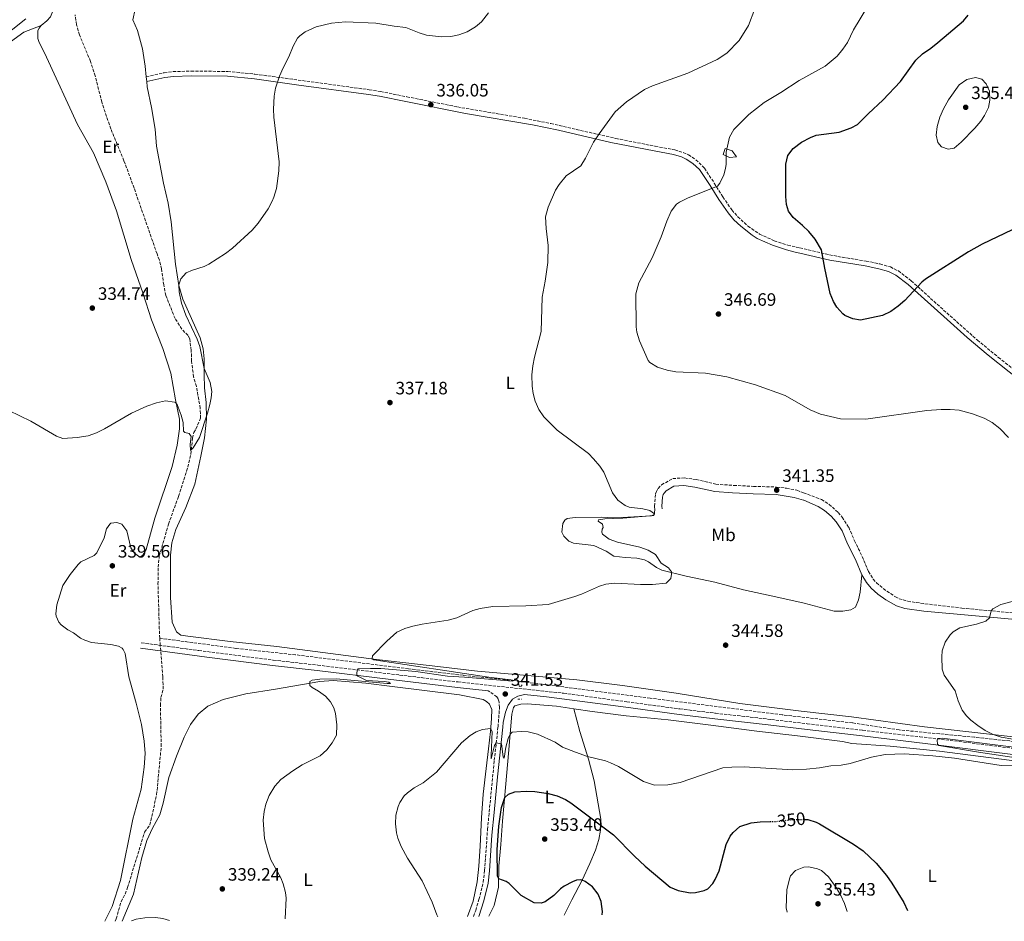
# Model space of a CAD drawing. Units: metres. Extents: x 590695 to 594148, y 4705890 to 4708249.
# Drawn here: x 591986 to 592535, y 4705908 to 4706411 of the extents above; entities that cross this region are included whole.
import ezdxf
from ezdxf.enums import TextEntityAlignment as Align

# ---------------------------------------------------------------- set-up
doc = ezdxf.new("R2010")
doc.units = ezdxf.units.M
doc.header["$MEASUREMENT"] = 0
for name, pattern in [('DGN Style 2', [1.739922, 1.043953, -0.695969]), ('DGN Style 3', [2.435891, 1.739922, -0.695969]), ('DGN Style 5', [1.217945, 0.521977, -0.695969])]:
    doc.linetypes.add(name, pattern=pattern)
for name, color, linetype, lineweight in [('Barranco lineal', 142, 'DGN Style 3', 13), ('Camino', 7, 'DGN Style 3', 0), ('Construcción sin especificar', 1, 'Continuous', 0), ('Cota de curva de nivel directora', 7, 'Continuous', 0), ('Cota de punto acotado terreno', 7, 'Continuous', 0), ('Curva de nivel directora', 30, 'Continuous', 30), ('Curva de nivel directora no vista', 30, 'DGN Style 5', 30), ('Curva de nivel intermedia', 30, 'Continuous', 0), ('Etiqueta de uso rústico', 92, 'Continuous', 0), ('Límite de municipio', 7, 'Continuous', 0), ('Línea de cambio de uso (parcela vista)', 92, 'Continuous', 0), ('Margen derecho', 7, 'Continuous', 0), ('Pontón-alcantarilla (pasos de agua)', 1, 'DGN Style 2', 0), ('Punto acotado terreno (símbolo)', 7, 'Continuous', 0)]:
    doc.layers.add(name, color=color, linetype=linetype, lineweight=lineweight)
doc.styles.add('Style-Arial', font='arial.ttf')

# ---------------------------------------------------------------- blocks, each defined once
blk = doc.blocks.new('5PATER')
at = {"layer": 'Barranco lineal', "linetype": 'Continuous', "lineweight": 0}
h = blk.add_hatch(color=51, dxfattribs=at)
edge = h.paths.add_edge_path()
edge.add_ellipse((0, 0), major_axis=(-0.11, -0.111), ratio=0.999422, start_angle=0, end_angle=360)

msp = doc.modelspace()

# ---------------------------------------------------------------- linework, layer by layer
at = {"layer": 'Barranco lineal', "color": 142, "linetype": 'DGN Style 3', "lineweight": 13}
for points in [[(592064.22, 4706065.48, 336.34), (592063.94, 4706070.73, 336.34), (592063.2, 4706095.56, 336.34), (592063.3, 4706105.05, 336.12), (592063.93, 4706111.4, 335.91), (592069.06, 4706129.1, 335.59), (592074.64, 4706144.63, 335.48), (592079.16, 4706158.63, 335.16), (592081.58, 4706168.16, 335.16), (592082.44, 4706177.12, 334.95), (592083.13, 4706180.27, 334.95), (592084.39, 4706182.2, 334.95), (592086.94, 4706188.33, 334.84), (592086.77, 4706193.78, 334.74), (592084.63, 4706206.02, 334.74), (592083.03, 4706211.32, 334.74), (592081.98, 4706220.1, 334.74), (592081.73, 4706226.1, 334.74), (592080.87, 4706232.36, 334.1), (592079.94, 4706234.39, 333.89), (592076.46, 4706238.01, 333.89), (592072.74, 4706243.81, 333.89), (592067.59, 4706256.75, 333.89), (592066.38, 4706262.66, 333.89), (592065.2, 4706271.51, 333.78), (592063.95, 4706276.4, 333.78), (592062.65, 4706280, 333.35), (592049.9, 4706316.54, 333.03), (592044.22, 4706331.93, 333.25), (592036.86, 4706349.67, 333.25), (592031.88, 4706364.52, 333.14), (592028.19, 4706379.19, 333.14), (592025.59, 4706387.33, 333.14), (592019.38, 4706402.09, 333.03), (592017.77, 4706407.79, 332.93), (592016.92, 4706413.24, 332.93)], [(592039.23, 4705907.63, 338.84), (592039.91, 4705908.97, 338.79), (592042.6, 4705918.51, 338.79), (592044.91, 4705922.78, 338.68), (592046.21, 4705926.35, 338.68), (592055.73, 4705957.37, 338.26), (592058.66, 4705961.32, 338.26), (592062.44, 4705978.17, 338.04), (592065.01, 4706005.25, 337.51), (592064.53, 4706027.89, 336.98), (592064.85, 4706032.47, 336.98), (592066.06, 4706037.13, 336.87), (592065.93, 4706043.88, 336.66), (592064.45, 4706061.33, 336.34), (592064.22, 4706065.48, 336.34)], [(592775.13, 4705979.56, 347.92), (592715.55, 4705985.26, 347.39), (592696.08, 4705987.83, 347.28), (592609.66, 4705999.48, 345.47), (592555.25, 4706006.39, 344.62), (592518.6, 4706010.27, 344.08), (592476.62, 4706014.32, 343.76), (592450.58, 4706018.24, 343.24), (592411.33, 4706022.77, 342.49), (592337.8, 4706032.05, 341.64), (592261.93, 4706041.84, 340), (592233.35, 4706044.79, 339.68), (592202.91, 4706048.46, 339.47), (592139.99, 4706056.23, 338.19), (592106.69, 4706059.84, 337.55), (592064.22, 4706065.48, 336.34)]]:
    msp.add_polyline3d(points, dxfattribs=at)
at = {"layer": 'Camino', "color": 7, "linetype": 'DGN Style 3', "lineweight": 0}
for points in [[(592056.66, 4706378.75, 333.1), (592066.57, 4706380.97, 333.33), (592071.62, 4706381.62, 333.63), (592081.61, 4706381.89, 333.6), (592102.18, 4706381.71, 334.48), (592117.29, 4706380.22, 335.02), (592143.75, 4706376.61, 334.99), (592180.97, 4706371.51, 335.64), (592187.28, 4706370.53, 335.76), (592201.99, 4706367.59, 335.72), (592230.27, 4706361.9, 336.41), (592267.6, 4706355.57, 337.47), (592282.29, 4706352.64, 338.3), (592318.65, 4706344.31, 340.72), (592340.49, 4706340, 342.05), (592351.45, 4706337.95, 343.01), (592356.22, 4706336.53, 343.22), (592359.08, 4706335.23, 343.33), (592363.21, 4706332.42, 343.48), (592368.03, 4706327.79, 343.99), (592373.49, 4706319.46, 344.72), (592378.28, 4706311.7, 346), (592383.33, 4706304.42, 346.42), (592386.6, 4706300.65, 346.69), (592392.28, 4706295.42, 347.27), (592398.78, 4706290.95, 347.75), (592406.98, 4706287.26, 348.23), (592414.46, 4706284.73, 348.34), (592421.16, 4706283.23, 348.93), (592442.49, 4706278.43, 350.79), (592458.16, 4706275.92, 352.29), (592465.91, 4706274.29, 352.5), (592471.74, 4706272.63, 352.18), (592476.17, 4706270.39, 351.48), (592483.34, 4706264.92, 350.47), (592501.4, 4706248.58, 347.99), (592520.25, 4706231.83, 346.79), (592531.99, 4706222.2, 346.65), (592551.34, 4706206.87, 347.27)], [(592340.33, 4706137.17, 341.03), (592340.09, 4706139.15, 341.03), (592340.72, 4706146.05, 341.46), (592341.17, 4706147.35, 341.56), (592342.1, 4706149.01, 341.46), (592344.1, 4706151.09, 341.56), (592350.32, 4706154.55, 341.67), (592356.79, 4706154.95, 341.56), (592363.36, 4706153.98, 341.56), (592374.33, 4706151.45, 341.99), (592384.3, 4706150.76, 341.92), (592395.3, 4706150.2, 341.46), (592408.27, 4706149.83, 341.35), (592413.74, 4706149.18, 341.35), (592419.56, 4706148.06, 341.35), (592423.29, 4706146.65, 341.35), (592433.31, 4706142.85, 341.35), (592437.52, 4706140.19, 341.35), (592442.65, 4706135.61, 341.4), (592444.89, 4706133.04, 341.46), (592448.47, 4706127.37, 341.67), (592451.68, 4706119.92, 341.67), (592456.01, 4706111.06, 341.56), (592459.5, 4706102.74, 341.78), (592462.16, 4706098.53, 342.22), (592463.99, 4706096.47, 342.42), (592467.73, 4706093.16, 342.46), (592474.49, 4706088.56, 342.74), (592476.57, 4706087.56, 342.84), (592481.36, 4706086.1, 343.04), (592491.02, 4706084.69, 344.02), (592511.61, 4706082.32, 344.1), (592568.32, 4706076.89, 347.21)], [(592053.9, 4706062.96, 336.73), (592085.95, 4706058.63, 337.3), (592127.51, 4706053.27, 339.07), (592152.35, 4706050.5, 339.37), (592197.99, 4706044.93, 340.62), (592230.6, 4706041.07, 341.18), (592289.43, 4706034.81, 341.93), (592324.63, 4706030.02, 342.37), (592354.32, 4706026.03, 343.29), (592374.19, 4706023.67, 343.31), (592405.31, 4706020.14, 344.08), (592425.3, 4706017.77, 344.38), (592456.25, 4706014.12, 344.83), (592488.08, 4706010.54, 344.86), (592510.04, 4706007.88, 345.26), (592562.46, 4706001.2, 345.58), (592648.66, 4705990.57, 347.07), (592682.74, 4705986.43, 348.18), (592702.38, 4705983.79, 348.56), (592732.23, 4705980.74, 348.24), (592767.58, 4705977.97, 348.05), (592781.11, 4705976.73, 348.17)], [(592239.12, 4705910.28, 347.12), (592240.43, 4705913.66, 347.43), (592242.24, 4705919.74, 347.82), (592244.6, 4705929.4, 348.91), (592245.33, 4705935.95, 349.08), (592247.01, 4705958.79, 349.09), (592247.95, 4705968.57, 348.78), (592250.76, 4705997.21, 346.11), (592252.87, 4706016.08, 343.98), (592253.69, 4706026.81, 342.7), (592253.43, 4706029.81, 342.17), (592252.85, 4706031.71, 342.17), (592252.22, 4706032.79, 341.95), (592247.41, 4706036.23, 341.39)]]:
    msp.add_polyline3d(points, dxfattribs=at)
at = {"layer": 'Construcción sin especificar', "color": 1, "linetype": 'Continuous', "lineweight": 0, "elevation": 345.93, "flags": 128}
msp.add_lwpolyline([(592385.82, 4706334.06), (592382.01, 4706333.65), (592378.43, 4706335.29), (592379.59, 4706338.79), (592383.5, 4706337.43), (592385.82, 4706334.06)], close=True, dxfattribs=at)
at = {"layer": 'Construcción sin especificar', "color": 1, "linetype": 'Continuous', "lineweight": 13, "elevation": 345.93, "flags": 128}
msp.add_lwpolyline([(592382.01, 4706333.65), (592378.43, 4706335.29), (592379.59, 4706338.79), (592383.5, 4706337.43), (592385.82, 4706334.06), (592382.01, 4706333.65)], dxfattribs=at)
at = {"layer": 'Curva de nivel directora', "color": 30, "linetype": 'Continuous', "lineweight": 30, "elevation": 350, "flags": 128}
for points in [[(592539.61, 4706293.27), (592522.98, 4706285.38), (592515.22, 4706281.04), (592491.37, 4706265.88), (592489.29, 4706264.06), (592479.78, 4706254.01), (592475.99, 4706250.69), (592471.88, 4706247.8), (592467.37, 4706245.53), (592455.06, 4706242.99), (592450.82, 4706243.67), (592446.24, 4706245.62), (592445.17, 4706246.43), (592441.84, 4706250.16), (592440.06, 4706253.29), (592438.2, 4706257.76), (592435.13, 4706271.9), (592433.36, 4706282.23), (592429.84, 4706288.1), (592426.21, 4706292.33), (592422.65, 4706295.84), (592417.47, 4706300.22), (592414.88, 4706303.79), (592413.72, 4706307.46), (592413.36, 4706311.95), (592413.37, 4706329.9), (592414.44, 4706334.76), (592417.49, 4706338.73), (592422.16, 4706342.2), (592427.16, 4706344.92), (592430.27, 4706346.11), (592443.2, 4706347.85), (592449.91, 4706350.16), (592453.29, 4706352.13), (592459.59, 4706358.26), (592467.55, 4706365.61), (592477.35, 4706376.12), (592485.98, 4706388.03), (592489.6, 4706391.47), (592494.29, 4706394.65), (592498.27, 4706397.84), (592512.54, 4706410.01), (592515.07, 4706413.08)], [(592310.89, 4705911.23), (592311.12, 4705913.04), (592310.33, 4705918.62), (592308.69, 4705922.75), (592305.53, 4705926.74), (592301.51, 4705929.71), (592299.8, 4705930.54), (592298.7, 4705930.72), (592296.66, 4705930.48), (592294.36, 4705929.62), (592289.76, 4705927.15), (592287.74, 4705925.74), (592283.92, 4705921.99), (592279.14, 4705918.42), (592276.97, 4705917.7), (592273.01, 4705917.9), (592265.7, 4705921.99), (592259.1, 4705928.63), (592257.44, 4705929.69), (592253.24, 4705931.18), (592252.53, 4705932.67), (592252.46, 4705947.41), (592253.24, 4705960.66), (592254.76, 4705970.99), (592256.58, 4705976.67), (592258.73, 4705978.48), (592262.25, 4705979.77), (592268.66, 4705980.17), (592273.44, 4705979.91), (592280.91, 4705978.88), (592285.83, 4705977.55), (592290.58, 4705975.46), (592293.41, 4705973.73), (592317.24, 4705955.81), (592328.99, 4705943.81), (592334.91, 4705938.3), (592348.83, 4705926.64), (592353.43, 4705924.72), (592360.08, 4705923.46), (592363.01, 4705923.56), (592367.9, 4705924.68), (592369.8, 4705925.6), (592372.67, 4705928.59), (592374.07, 4705930.8), (592376.3, 4705935.68), (592380.05, 4705950.36), (592382.29, 4705954.97), (592384.02, 4705957.12), (592387.82, 4705960.4), (592394.09, 4705962.49), (592399.07, 4705962.98), (592404.64, 4705963.17)], [(592423.81, 4705964.39), (592425.58, 4705964.37), (592430.24, 4705962.95), (592432.24, 4705961.9), (592451.08, 4705950.65), (592456.61, 4705946.79), (592463.87, 4705939.9), (592469.46, 4705933.17), (592472.5, 4705928.87), (592479.23, 4705918.06), (592481.25, 4705913.5)]]:
    msp.add_lwpolyline(points, dxfattribs=at)
at = {"layer": 'Curva de nivel directora no vista', "color": 30, "linetype": 'DGN Style 5', "lineweight": 30, "elevation": 350, "flags": 128}
msp.add_lwpolyline([(592404.64, 4705963.17), (592407.99, 4705963.29), (592418.69, 4705964.45), (592423.81, 4705964.39)], dxfattribs=at)
at = {"layer": 'Curva de nivel intermedia', "color": 30, "linetype": 'Continuous', "lineweight": 0, "flags": 128}
for points, elevation in [([(592247.56, 4706414.49), (592243.56, 4706409.37), (592240.24, 4706406.53), (592235.69, 4706403.85), (592231, 4706402.11), (592226.59, 4706401.21), (592221.27, 4706401.04), (592213.06, 4706401.98), (592208.81, 4706403.2), (592201.52, 4706406.27), (592194.95, 4706406.9), (592184.76, 4706408.62), (592167.82, 4706409.4), (592159.99, 4706408.57), (592151.42, 4706406.64), (592145.27, 4706403.73), (592142.3, 4706401.63), (592141.05, 4706400.2), (592138.52, 4706395.89), (592136.18, 4706389.78), (592132.93, 4706383.68), (592130.92, 4706379.1), (592128.79, 4706372.31), (592127.99, 4706367.92)], 335), ([(592316.78, 4706146.54), (592311.9, 4706158.1), (592309.66, 4706161.4), (592306.17, 4706165.57), (592303.31, 4706168.59), (592285.93, 4706181.55), (592278.34, 4706188.94), (592275.56, 4706193.05), (592273.59, 4706197.68), (592272.46, 4706202.06), (592271.84, 4706206.15), (592271.72, 4706212.42), (592272.24, 4706217.4), (592273.17, 4706222.33), (592276.94, 4706236.68), (592277.4, 4706255.72), (592279.15, 4706264.63), (592280.65, 4706275.06), (592280.76, 4706284.65), (592279.7, 4706294.12), (592279.37, 4706300.59), (592280.84, 4706306.01), (592284.9, 4706315.43), (592286.88, 4706318.61), (592290.89, 4706323.39), (592299.11, 4706329), (592301.69, 4706333.29), (592306.13, 4706342.27), (592309.19, 4706346.94), (592318.11, 4706359.11), (592324.56, 4706364.83), (592334.53, 4706371.7), (592339.11, 4706373.69), (592358.65, 4706380.68), (592375.09, 4706388.29), (592380.48, 4706392), (592387.38, 4706398.89), (592392.62, 4706407.38), (592396.06, 4706416.72)], 340), ([(592537.66, 4706177.42), (592532.83, 4706182.5), (592528.52, 4706185.87), (592524.09, 4706188.18), (592517.47, 4706190.77), (592510.05, 4706192.65), (592505.12, 4706193.16), (592500.13, 4706193.18), (592492.01, 4706192.59), (592458.02, 4706187.79), (592443.89, 4706187.9), (592432.7, 4706190.51), (592426.94, 4706193), (592413.01, 4706200.88), (592396.52, 4706206.82), (592380.48, 4706211.26), (592368.63, 4706213.29), (592352.04, 4706214.15), (592347.14, 4706215), (592341.89, 4706216.75), (592337.53, 4706219.31), (592336.57, 4706220.48), (592331.72, 4706231.44), (592330.28, 4706236.27), (592329.94, 4706239.26), (592329.8, 4706257.68), (592331.39, 4706263.85), (592338.92, 4706277.7), (592343.95, 4706289.4), (592347, 4706298.19), (592349.35, 4706303.83), (592352.49, 4706307.75), (592354.04, 4706308.83), (592358.97, 4706311.17), (592375.31, 4706317.7), (592376.64, 4706319.43), (592378.79, 4706323.94), (592379.69, 4706327.54), (592380.06, 4706329.93), (592380.07, 4706336.69), (592381.89, 4706345.05), (592384.46, 4706349.34), (592392.78, 4706357.67), (592401.26, 4706364.45), (592410.61, 4706369.91), (592420.75, 4706376.61), (592435.41, 4706384.66), (592442.06, 4706390.25), (592445.25, 4706394.1), (592447.72, 4706397.92), (592451.21, 4706405.02), (592459.15, 4706418.06)], 345), ([(592504.02, 4706338.42), (592500.17, 4706339.59), (592498.2, 4706342.06), (592497.34, 4706346.09), (592497.79, 4706351.07), (592499.36, 4706356.23), (592501.42, 4706360.93), (592504.17, 4706365.92), (592510.09, 4706374.29), (592514.3, 4706377.15), (592519.27, 4706378.4), (592522.66, 4706377.44), (592525.23, 4706374.82), (592526.91, 4706370.7), (592527.13, 4706365.73), (592526.4, 4706361.67), (592524.28, 4706357.11), (592522.09, 4706353.92), (592518.81, 4706350.14), (592511.15, 4706342.3), (592507.29, 4706338.99), (592504.02, 4706338.42)], 355), ([(592127.99, 4706367.92), (592127.57, 4706360.75), (592127.73, 4706356.18), (592130.75, 4706331.32), (592130.64, 4706326.33), (592129.21, 4706316.36), (592127.87, 4706311.63), (592126.92, 4706309.42), (592124.58, 4706305.01), (592118.99, 4706297.03), (592115.72, 4706293.25), (592104.8, 4706283.19), (592100.89, 4706280.08), (592091.65, 4706274.11), (592088.87, 4706272.83), (592082.36, 4706270.93), (592078.98, 4706269.3), (592075.97, 4706266.04), (592074.8, 4706262.74), (592075.06, 4706258.84), (592076.34, 4706252.38), (592078.79, 4706245.67), (592085.11, 4706232.42), (592086.55, 4706228.21), (592088.96, 4706215.91), (592092.29, 4706208.08), (592093.16, 4706203.16), (592092.95, 4706199.6), (592092.18, 4706195.92), (592090.85, 4706191.1), (592086.27, 4706177.49), (592082.76, 4706171.63), (592081.42, 4706170.17), (592081.22, 4706173.85), (592081.62, 4706178.02), (592080.57, 4706179.64), (592078.17, 4706180.28), (592077.47, 4706181.08), (592077.24, 4706185.93), (592076.21, 4706189.93), (592073.85, 4706195.89), (592072.88, 4706196.97), (592072.34, 4706197.21), (592067.31, 4706197.93), (592062.32, 4706196.83), (592057.03, 4706194.89), (592048.37, 4706191.11), (592033.42, 4706182.26), (592028.91, 4706180.13), (592024.17, 4706178.45), (592018.19, 4706177.41), (592010.07, 4706176.96), (592006.57, 4706178.19), (591992.22, 4706186.52), (591979.96, 4706192.57)], 335), ([(592134.05, 4705908.89), (592134.78, 4705920.43), (592134.31, 4705923.63), (592133.04, 4705928.48), (592131.71, 4705931.76), (592126.2, 4705941.83), (592124.61, 4705946.31), (592122.63, 4705953.78), (592121.9, 4705963.93), (592122.36, 4705968.88), (592123.3, 4705972.89), (592125.12, 4705977.77), (592128.37, 4705982.95), (592131.78, 4705986.65), (592138.48, 4705991.52), (592143.64, 4705994.77), (592153.71, 4705999.93), (592157.38, 4706003.26), (592160.27, 4706007.08), (592162.73, 4706011.46), (592163.01, 4706017.12), (592162.15, 4706023.53), (592161.34, 4706026.69), (592159.5, 4706030), (592156.58, 4706033.08), (592152.7, 4706036.01), (592149.19, 4706037.93), (592147.87, 4706039.2), (592147.96, 4706041.32), (592149.18, 4706042.09), (592153.46, 4706042.71), (592162.54, 4706042.81), (592191.04, 4706040.2), (592192.81, 4706040.3), (592191.91, 4706040.97), (592189.38, 4706041.33), (592179.52, 4706041.92), (592174.72, 4706044.24), (592174.19, 4706044.72), (592174.04, 4706045.54), (592174.34, 4706047.72), (592174.87, 4706048.42), (592181.76, 4706048.68), (592187.42, 4706048.58), (592207.1, 4706046.9), (592224.76, 4706044.36), (592234.18, 4706043.85), (592260.98, 4706041.48), (592261.93, 4706041.84), (592260.08, 4706042.28), (592247.7, 4706043.83), (592183.51, 4706053.35), (592182.61, 4706053.95), (592182.86, 4706055.59), (592190.76, 4706063.79), (592196.46, 4706068.81), (592200.97, 4706070.98), (592205.34, 4706072.25), (592210.5, 4706073.37), (592225.06, 4706075.62), (592229.89, 4706076.94), (592238.75, 4706080.92), (592242.96, 4706082.02), (592249.97, 4706083.18), (592268.38, 4706083.59), (592280.79, 4706084.23), (592295.79, 4706088.73), (592299.38, 4706090.03), (592309.5, 4706094.56), (592313.06, 4706095.74), (592318.04, 4706096.23), (592332.38, 4706095.55), (592338.99, 4706095.54), (592346.62, 4706096.3), (592349.22, 4706098.74), (592349.65, 4706101.27), (592349.56, 4706102.5), (592347.95, 4706104.79), (592343.94, 4706107.37), (592340.71, 4706112.23), (592336.64, 4706114.68), (592331.91, 4706116.3), (592319.5, 4706119.07), (592314.9, 4706120.69), (592311.16, 4706123.62), (592310.73, 4706124.64), (592311.04, 4706126.42), (592311.57, 4706127.18), (592311.06, 4706129.08), (592308.64, 4706130.81), (592308.9, 4706131.56), (592312.43, 4706132.18), (592322.53, 4706132.5), (592339.71, 4706134.05), (592340.1, 4706134.94), (592337.61, 4706136.74), (592333.7, 4706137.69), (592325.98, 4706138.64), (592323.78, 4706139.49), (592319.74, 4706142.44), (592316.78, 4706146.54)], 340), ([(592526.96, 4706076.83), (592527.97, 4706080.75), (592528.93, 4706081.82), (592533.26, 4706084.25), (592545.22, 4706087.39)], 345), ([(592539.93, 4706009.1), (592533.48, 4706010.25), (592529.01, 4706011.79), (592524.65, 4706014.03), (592520.45, 4706016.71), (592516.5, 4706019.82), (592514.19, 4706022.16), (592511.73, 4706025.31), (592509.56, 4706030.59), (592507.86, 4706036.09), (592501.79, 4706044.83), (592500.62, 4706048.16), (592500.33, 4706055.12), (592500.66, 4706058.48), (592502.22, 4706063.21), (592504.97, 4706067.39), (592506.78, 4706069.07), (592510.49, 4706071.27), (592519.8, 4706073.39), (592525.02, 4706075.08), (592526.96, 4706076.83)], 345), ([(592219.23, 4705910.02), (592218.7, 4705911.15), (592216.05, 4705918.26), (592210.5, 4705930.1), (592202.42, 4705942.71), (592198.75, 4705949.26), (592196.92, 4705953.92), (592196.15, 4705957), (592195.65, 4705961.97), (592195.9, 4705966.82), (592197.13, 4705971.65), (592198.09, 4705973.89), (592200.55, 4705977.48), (592202.36, 4705979.22), (592206.06, 4705981.95), (592211.06, 4705984.77), (592218.46, 4705990.78), (592232.51, 4706007.14), (592237.36, 4706011.25), (592240.63, 4706013.23), (592244.22, 4706014.59), (592248.71, 4706015.08), (592249.63, 4706013.46), (592248.99, 4706000.14), (592249.09, 4705998.23), (592250.88, 4706005.61), (592251.86, 4706007.04), (592254.87, 4706006.62), (592255.82, 4705999.4), (592256.31, 4705998.59), (592257.29, 4706004.75), (592258.56, 4706009.55), (592259.62, 4706011.89), (592260.83, 4706013.01), (592265.81, 4706013.4), (592269.69, 4706013.24), (592274.83, 4706011.97), (592284.68, 4706007.44), (592288.82, 4706004.79), (592296.11, 4706001.86), (592302.86, 4705999.51), (592312.8, 4705997.03), (592315.54, 4705996.06), (592320.03, 4705993.84), (592334.03, 4705985.62), (592340.14, 4705983.55), (592347.65, 4705983.67), (592354.38, 4705985.04), (592378.24, 4705993.13), (592383.22, 4705993.64), (592390.24, 4705993.76), (592417.23, 4705992.15), (592425, 4705992.43), (592432.22, 4705993.17), (592438.41, 4705994.31), (592444.27, 4705994.7), (592449.19, 4705995.6), (592461.18, 4705999.17), (592468.87, 4706000.6), (592479.52, 4706000.98), (592495.4, 4705999.9), (592507.53, 4705998.6), (592533.45, 4705994.47), (592547.31, 4705994.23)], 345), ([(592546.83, 4705998.05), (592520.89, 4706001.83), (592498.83, 4706005.65), (592497.92, 4706006.38), (592497.87, 4706008.63), (592498.12, 4706009.6), (592500.65, 4706009.72), (592550.99, 4706003.47)], 345), ([(592414.06, 4705912.6), (592413.51, 4705914.99), (592413.87, 4705925.1), (592415.39, 4705931.34), (592416.04, 4705932.85), (592418.72, 4705935.9), (592423.37, 4705937.81), (592426.19, 4705937.88), (592431.06, 4705936.78), (592433.32, 4705935.9), (592437.21, 4705932.42), (592441.55, 4705926.36), (592444.08, 4705922.01), (592446.19, 4705917.48), (592447.57, 4705913.05)], 355), ([(592048.46, 4705907.75), (592051, 4705908.84), (592055.95, 4705909.51), (592061.83, 4705909.66), (592065.87, 4705909.19), (592069.63, 4705908.03)], 340)]:
    msp.add_lwpolyline(points, dxfattribs=dict(at, elevation=elevation))
at = {"layer": 'Límite de municipio', "color": 7, "linetype": 'Continuous', "lineweight": 0}
msp.add_polyline3d([(591959.3, 4706387.28, 333.27), (591989.45, 4706411.13, 333.08)], dxfattribs=at)
at = {"layer": 'Línea de cambio de uso (parcela vista)', "color": 92, "linetype": 'Continuous', "lineweight": 0, "elevation": 333.1, "flags": 128}
msp.add_lwpolyline([(592056.92, 4706376.03), (592056.66, 4706378.75)], dxfattribs=at)
at = {"layer": 'Línea de cambio de uso (parcela vista)', "color": 92, "linetype": 'Continuous', "lineweight": 0}
for points in [[(591997.97, 4706407.28, 333.34), (592001.2, 4706410, 333.34), (592003.27, 4706412.23, 333.34), (592005.03, 4706416.9, 333.23), (592006.48, 4706423.07, 332.8), (592006.67, 4706431.53, 332.8), (592007.02, 4706438.36, 332.48), (592008.54, 4706444.46, 332.48), (592011.57, 4706450.66, 332.48), (592015.44, 4706455.17, 332.59), (592016.59, 4706456.08, 332.59), (592017.31, 4706457.39, 332.59), (592017.51, 4706458, 332.59), (592017.49, 4706459.03, 332.59), (592016.95, 4706462.36, 332.59), (592013.52, 4706474.1, 332.59), (592010.06, 4706476.84, 332.59), (592008, 4706477.62, 332.59), (592005.88, 4706477.99, 332.59), (592003.83, 4706477.95, 332.48), (591997.5, 4706476.94, 332.48), (591988.47, 4706474.59, 332.27), (591971.6, 4706471.55, 332.48)], [(592056.66, 4706378.75, 333.1), (592056.09, 4706384.61, 333.1), (592054.48, 4706394.27, 333.52), (592051.7, 4706404.52, 333.95), (592049.13, 4706410.55, 333.63), (592050.56, 4706416.42, 333.3)], [(591691.07, 4706124.35, 334.88), (591698.32, 4706134.36, 335.2), (591708.71, 4706144.42, 336.16), (591722.77, 4706158.64, 336.8), (591736.37, 4706172.16, 338.08), (591753.53, 4706188.55, 338.72), (591778.27, 4706215.83, 338.18), (591827.31, 4706267.52, 337.44), (591847.37, 4706289.61, 337.86), (591874.07, 4706314.06, 336.59), (591895.43, 4706331.68, 335.31), (591923.86, 4706355.27, 333.5), (591966.38, 4706387.79, 333.28), (591988.33, 4706403.61, 333.18), (591997.97, 4706407.28, 333.34)], [(592033.53, 4705907.55, 339.31), (592037.59, 4705915.75, 339.31), (592042.36, 4705930.37, 338.88), (592049.1, 4705964.61, 338.56), (592053.77, 4705981.28, 338.45), (592055.52, 4705993.46, 338.35), (592056.06, 4706001.18, 338.24), (592055.46, 4706008.13, 338.13), (592053.92, 4706017.38, 337.92), (592051.11, 4706029.34, 337.71), (592046.88, 4706043.93, 337.6), (592044.86, 4706057, 337.49), (592043.8, 4706059.16, 337.49), (592043.17, 4706059.9, 337.49), (592041.24, 4706061.02, 337.49), (592036.92, 4706061.9, 337.49), (592026.05, 4706063.13, 337.49), (592022.34, 4706064.43, 337.49), (592020, 4706065.61, 337.49), (592016.06, 4706068.54, 337.49), (592012.89, 4706070.26, 337.49), (592009.15, 4706072.99, 337.49), (592007.96, 4706074.46, 337.39), (592006.47, 4706077.71, 337.39), (592006.24, 4706079.14, 337.39), (592006.69, 4706084.06, 337.28), (592010.18, 4706094.91, 337.28), (592011.17, 4706096.63, 337.28), (592014.16, 4706101.12, 337.28), (592018.63, 4706106.67, 337.07), (592020.24, 4706108.13, 337.07), (592027.54, 4706111.68, 336.85), (592029.15, 4706113.21, 336.85), (592033.09, 4706121.47, 336.85), (592034.5, 4706126.48, 336.75), (592036.29, 4706129.17, 336.64), (592036.96, 4706129.66, 336.64), (592040.3, 4706130.06, 336.53), (592043.12, 4706129.16, 336.53), (592045.85, 4706125.32, 336.53), (592048.07, 4706115.95, 336.21), (592050.03, 4706112.98, 336.21), (592053.15, 4706110.79, 336.21), (592054.83, 4706111.84, 336.32), (592056.62, 4706114.95, 336.32), (592061.48, 4706132.5, 336), (592071.18, 4706161.34, 335.57), (592073.9, 4706173.13, 335.57), (592075.29, 4706182.37, 335.57), (592075.19, 4706187.69, 335.47), (592073.02, 4706198.5, 334.93), (592070.42, 4706213.4, 334.93), (592065.87, 4706227.1, 334.93), (592059.63, 4706243.08, 334.61), (592054.86, 4706257.67, 334.19), (592048.16, 4706276.72, 334.3), (592040.01, 4706303.93, 334.3), (592034.19, 4706320.06, 334.4), (592027.2, 4706336.38, 334.08), (592018.31, 4706352.04, 334.08), (592000.96, 4706389.73, 333.23), (591996.77, 4706398.46, 333.23), (591996.26, 4706400.09, 333.23), (591996.11, 4706404.65, 333.23), (591996.84, 4706405.9, 333.44), (591997.97, 4706407.28, 333.34)], [(592540.18, 4706010.56, 345.14), (592490.79, 4706016.01, 344.5), (592450.07, 4706021.65, 344.4), (592421.97, 4706024.82, 343.97), (592387.77, 4706029.09, 343.33), (592352.32, 4706034.85, 343.44), (592322.35, 4706039.07, 343.23), (592296.9, 4706042.29, 342.59), (592269.22, 4706044.64, 341.63), (592241.34, 4706047.06, 341.2), (592214.39, 4706050.31, 340.45), (592185.13, 4706053.59, 340.35), (592129.58, 4706060.82, 339.6), (592103.39, 4706063.74, 338.64), (592079.86, 4706066.72, 337.58), (592076.03, 4706067.26, 337.58), (592073.61, 4706069.06, 337.47), (592071.19, 4706074.47, 337.26), (592070.19, 4706088.17, 337.15), (592070.22, 4706111.92, 336.94), (592070.99, 4706118.69, 336.62), (592073.1, 4706126.17, 335.98), (592078.81, 4706138.35, 335.76), (592083.69, 4706151.41, 335.66), (592087.15, 4706167.1, 335.55), (592089.07, 4706177.37, 335.23), (592090.25, 4706187.69, 335.02), (592090.01, 4706196.97, 334.91), (592089.17, 4706205.14, 334.91), (592088.9, 4706212.71, 335.02), (592088.87, 4706221.31, 335.66), (592088.36, 4706227.03, 335.55), (592086.81, 4706233.08, 335.66), (592077.06, 4706254.73, 335.44), (592074.88, 4706262.27, 335.02), (592072.95, 4706274.17, 334.59), (592070.53, 4706297.87, 334.06), (592068.84, 4706308.28, 334.38), (592066.24, 4706319.36, 334.59), (592062.31, 4706340.1, 333.95), (592061.59, 4706349.43, 333.52), (592059.59, 4706361.61, 333.31), (592057.19, 4706373.17, 333.1), (592056.92, 4706376.03, 333.1)], [(592455.76, 4706100.79, 341.78), (592454.85, 4706091.28, 341.88), (592453.9, 4706086.9, 342.2), (592452.21, 4706082.77, 342.2), (592449.57, 4706081.29, 342.42), (592445.15, 4706080.6, 342.42), (592440.44, 4706080.51, 342.31), (592423.64, 4706084.97, 341.99), (592407.88, 4706088.64, 341.99), (592389.86, 4706092.4, 342.31), (592373.88, 4706096.68, 341.88), (592357.78, 4706100.2, 341.14), (592344.14, 4706103.49, 340.07), (592341.25, 4706104.87, 339.96), (592336.82, 4706108.07, 339.64), (592334.48, 4706109.18, 339.64), (592330.37, 4706110.2, 339.64), (592323.81, 4706110.49, 339.32), (592317.45, 4706111.26, 339), (592313.1, 4706114.11, 339), (592306.22, 4706117.26, 339.22), (592294.94, 4706118.62, 339.43), (592292.39, 4706119.59, 339.43), (592289.61, 4706122.48, 339.11), (592288.54, 4706124.71, 339.11), (592289, 4706129.49, 339.11), (592290.2, 4706131.36, 339), (592291.47, 4706132.34, 339), (592295.9, 4706132.83, 339.11), (592310.84, 4706132.97, 339), (592316.72, 4706132.67, 339), (592321.97, 4706132.84, 339.54), (592338.47, 4706133.69, 339.86), (592339.95, 4706134.53, 340.28), (592340.33, 4706137.17, 341.03)], [(592043.27, 4705907.68, 339.88), (592049.48, 4705922.74, 339.57), (592054.23, 4705943.09, 339.57), (592056.98, 4705952.7, 338.93), (592060.2, 4705959.51, 338.82), (592064.16, 4705966.89, 338.61), (592066.15, 4705973.47, 338.4), (592069.29, 4705987.86, 338.08), (592073.51, 4705999.68, 338.08), (592077.89, 4706010.34, 338.08), (592081.3, 4706017.36, 338.4), (592085.56, 4706023.17, 338.72), (592091.08, 4706027.64, 338.61), (592099.54, 4706031.35, 338.72), (592112.17, 4706034.45, 339.14), (592128.7, 4706037.14, 339.25), (592153.46, 4706041.35, 340.21), (592160.83, 4706041.83, 340.42), (592179.07, 4706040.46, 341.06), (592193.91, 4706038.55, 340.64), (592231.46, 4706033.86, 341.7), (592244.54, 4706031.3, 342.13), (592246.48, 4706030.18, 342.55), (592248.14, 4706028.64, 342.77), (592249.36, 4706025.66, 343.3), (592249.31, 4706020.68, 343.83), (592248.63, 4706013.43, 345.43), (592247.51, 4706003.79, 345.65), (592246.21, 4705992.85, 347.25), (592244.57, 4705978.42, 348.2), (592243.58, 4705965.3, 348.52), (592242.99, 4705949.46, 348.63), (592242.17, 4705938.25, 348.52), (592241.31, 4705929.5, 347.78), (592239.05, 4705918.88, 346.93), (592235.88, 4705910.24, 346.31)], [(592247.77, 4705910.39, 347.73), (592250.67, 4705916.28, 348.27), (592253.14, 4705926.56, 349.44), (592253.4, 4705938.37, 350.62), (592254.34, 4705950.47, 351.15), (592255.39, 4705963.38, 351.15), (592257.26, 4705984.3, 349.02), (592258.65, 4706001.25, 346.35), (592260.63, 4706023.05, 343.58), (592261.45, 4706026.89, 342.62), (592262.18, 4706027.86, 342.62), (592265.58, 4706028.74, 342.62), (592269.13, 4706028.81, 342.62), (592285.39, 4706027.54, 342.41), (592295.17, 4706026.12, 342.41)], [(592289.79, 4705910.95, 348.66), (592294, 4705919.45, 349.82), (592299.8, 4705930.54, 350.78), (592304.13, 4705939.76, 351.32), (592307.2, 4705947.26, 351.21), (592309.07, 4705953.16, 351), (592310.07, 4705958.37, 350.36), (592310.16, 4705964.58, 350.14), (592306.49, 4705985.87, 347.16), (592303.33, 4705998.02, 345.13), (592298.47, 4706013.42, 343.75), (592295.17, 4706026.12, 342.41)], [(592295.17, 4706026.12, 342.41), (592305.44, 4706024.63, 342.41), (592324.38, 4706022.19, 342.94), (592347.76, 4706019.89, 343.69), (592371.56, 4706017.06, 343.26), (592397.28, 4706013.71, 344.11), (592419.85, 4706011.06, 344.01), (592445.02, 4706007.91, 344.86), (592450.23, 4706006.78, 344.75), (592471.68, 4706005.2, 344.97), (592499.08, 4706002.4, 344.86), (592549.52, 4705995.88, 344.86)]]:
    msp.add_polyline3d(points, dxfattribs=at)
at = {"layer": 'Margen derecho', "color": 7, "linetype": 'Continuous', "lineweight": 0}
for points in [[(592056.92, 4706376.03, 333.1), (592067.04, 4706378.29, 333.33), (592071.83, 4706378.91, 333.63), (592081.64, 4706379.18, 333.6), (592102.04, 4706379, 334.48), (592116.97, 4706377.52, 335.02), (592141.74, 4706374.14, 334.97), (592180.58, 4706368.83, 335.64), (592186.8, 4706367.86, 335.76), (592201.46, 4706364.93, 335.72), (592234.69, 4706358.3, 336.54), (592272.01, 4706351.97, 337.69), (592286.59, 4706348.91, 338.62), (592315.75, 4706342.14, 340.57), (592339.98, 4706337.33, 342.05), (592350.81, 4706335.31, 343.01), (592355.26, 4706333.99, 343.22), (592357.74, 4706332.85, 343.33), (592361.49, 4706330.3, 343.48), (592365.2, 4706326.96, 343.89), (592371.2, 4706318, 344.72), (592376, 4706310.21, 346), (592381.18, 4706302.75, 346.42), (592384.44, 4706298.97, 346.67), (592388.23, 4706295.3, 347.05), (592394.58, 4706290.3, 347.56), (592397.44, 4706288.57, 347.75), (592405.99, 4706284.73, 348.23), (592413.73, 4706282.12, 348.34), (592418.57, 4706280.85, 348.71), (592421.21, 4706280.26, 348.94), (592438, 4706276.5, 350.42), (592457.67, 4706273.25, 352.29), (592465.25, 4706271.66, 352.5), (592470.74, 4706270.09, 352.18), (592474.72, 4706268.08, 351.48), (592481.7, 4706262.77, 350.47), (592503.34, 4706243.29, 347.56), (592514.53, 4706233.33, 346.91), (592526.25, 4706223.45, 346.64), (592549.67, 4706204.84, 347.27)], [(592344.51, 4706137.68, 341.03), (592344.32, 4706139.21, 341.03), (592344.65, 4706144.18, 341.36), (592345.02, 4706145.62, 341.56), (592345.5, 4706146.48, 341.46), (592346.7, 4706147.72, 341.56), (592351.01, 4706150.26, 341.67), (592356.52, 4706150.73, 341.56), (592362.58, 4706149.84, 341.56), (592373.71, 4706147.28, 341.99), (592383.68, 4706146.58, 341.93), (592395.13, 4706146, 341.46), (592407.96, 4706145.63, 341.35), (592418.01, 4706144.09, 341.35), (592423.21, 4706142.58, 341.35), (592423.35, 4706142.52, 341.35), (592431.42, 4706139.07, 341.35), (592434.98, 4706136.83, 341.35), (592438.75, 4706133.54, 341.38), (592441.5, 4706130.52, 341.46), (592444.74, 4706125.4, 341.67), (592447.86, 4706118.17, 341.67), (592452.18, 4706109.33, 341.56), (592455.76, 4706100.79, 341.78)], [(592455.76, 4706100.79, 341.78), (592458.37, 4706096.54, 342.17), (592461.01, 4706093.49, 342.42), (592464.73, 4706090.16, 342.45), (592469.18, 4706086.9, 342.61), (592475.04, 4706083.63, 342.84), (592479.8, 4706082.09, 342.98), (592490.42, 4706080.53, 344.02), (592521.19, 4706077.86, 344.34), (592567.97, 4706073.51, 347.21)], [(592053.49, 4706059.9, 336.73), (592090.5, 4706054.91, 337.42), (592127.14, 4706050.2, 339.07), (592151.98, 4706047.43, 339.37), (592191.68, 4706042.59, 340.49), (592230.25, 4706038, 341.18), (592247.41, 4706036.23, 341.39)], [(592242.12, 4705910.32, 347.19), (592244.87, 4705919.02, 347.82), (592247.3, 4705928.92, 348.91), (592248.04, 4705935.7, 349.08), (592249.48, 4705955.65, 349.11), (592250.66, 4705968.3, 348.78), (592252.61, 4705988.13, 347.05), (592255.59, 4706015.83, 343.98), (592255.78, 4706018.39, 343.68), (592256.97, 4706024.28, 342.93), (592258.6, 4706028.13, 342.61), (592261, 4706031.52, 342.4), (592263.83, 4706033.14, 342.4), (592267.7, 4706034.13, 341.65), (592279.98, 4706032.86, 341.81), (592324.21, 4706026.96, 342.37), (592353.93, 4706022.97, 343.29), (592373.8, 4706020.6, 343.31), (592403.63, 4706017.22, 344.06), (592425.34, 4706014.66, 344.38), (592455.89, 4706011.05, 344.83), (592492.65, 4706006.63, 344.91), (592591.81, 4705994.19, 345.96)]]:
    msp.add_polyline3d(points, dxfattribs=at)
at = {"layer": 'Pontón-alcantarilla (pasos de agua)', "color": 1, "linetype": 'DGN Style 2', "lineweight": 0, "elevation": 341.44, "flags": 128}
msp.add_lwpolyline([(592264, 4706031.47), (592266.04, 4706031.44)], dxfattribs=at)
at = {"layer": 'Pontón-alcantarilla (pasos de agua)', "color": 1, "linetype": 'DGN Style 2', "lineweight": 0}
msp.add_polyline3d([(592264.52, 4706039.87, 341.44), (592264.68, 4706038.65, 341.55), (592265.84, 4706038.67, 341.44), (592266.5, 4706039.77, 341.44)], dxfattribs=at)

# ---------------------------------------------------------------- block references
at = {"layer": 'Punto acotado terreno (símbolo)', "color": 7, "linetype": 'Continuous', "lineweight": 0, "xscale": 10, "yscale": 10, "zscale": 10}
for p in [(592215.38, 4706363.16, 336.04), (592513.72, 4706361.71, 355.42), (592026.57, 4706249.67, 334.74), (592375.82, 4706246.36, 346.69), (592192.58, 4706196.97, 337.18), (592408.3, 4706148.12, 341.35), (592037.75, 4706105.88, 339.56), (592379.81, 4706061.63, 344.58), (592256.9, 4706034.37, 341.53), (592278.91, 4705953.44, 353.4), (592099.09, 4705925.64, 339.24), (592431.34, 4705917.3, 355.43)]:
    msp.add_blockref('5PATER', p, dxfattribs=at)

# ---------------------------------------------------------------- texts
at = {"layer": 'Cota de curva de nivel directora', "color": 7, "linetype": 'Continuous', "lineweight": 0, "style": 'Style-Arial'}
msp.add_text('350', height=7, rotation=6.1601, dxfattribs=at).set_placement((592416.44, 4705964.2, 350), align=Align.MIDDLE_CENTER)
at = {"layer": 'Cota de punto acotado terreno', "color": 7, "linetype": 'Continuous', "lineweight": 0, "style": 'Style-Arial'}
for s, p in [('336.05', (592218.48, 4706367.74, 336.04)), ('355.42', (592516.81, 4706366.3, 355.42)), ('334.74', (592029.67, 4706254.26, 334.74)), ('346.69', (592378.91, 4706250.95, 346.69)), ('337.18', (592195.68, 4706201.55, 337.18)), ('341.35', (592411.39, 4706152.71, 341.35)), ('339.56', (592040.84, 4706110.47, 339.56)), ('344.58', (592382.91, 4706066.22, 344.58)), ('341.53', (592259.99, 4706038.96, 341.53)), ('353.40', (592282, 4705958.03, 353.4)), ('339.24', (592102.19, 4705930.23, 339.24)), ('355.43', (592434.44, 4705921.89, 355.43))]:
    msp.add_text(s, height=7, dxfattribs=at).set_placement(p)
at = {"layer": 'Etiqueta de uso rústico', "color": 92, "linetype": 'Continuous', "lineweight": 0, "style": 'Style-Arial'}
for s, p in [('Er', (592036.87, 4706339.68, 333.64)), ('L', (592259.65, 4706208.01, 339.53)), ('Mb', (592378.63, 4706123.18, 341.92)), ('Er', (592040.91, 4706092.18, 338.88)), ('L', (592281.51, 4705976.86, 350.28)), ('L', (592495, 4705932.92, 351.45)), ('L', (592146.89, 4705930.81, 343.64))]:
    msp.add_text(s, height=7, dxfattribs=at).set_placement(p, align=Align.MIDDLE_CENTER)

doc.saveas('drawing.dxf')
